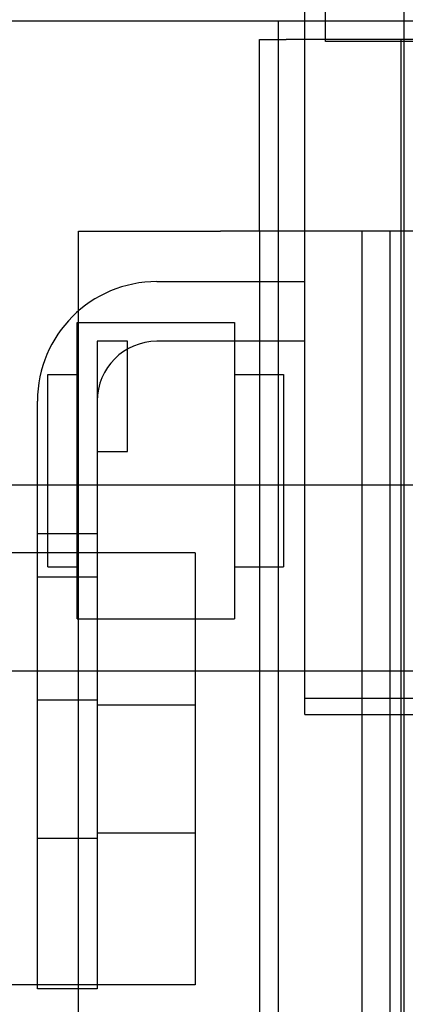
# Model space of a CAD drawing. Units: inches. Extents: x -181 to 57, y -79 to 99.
# Drawn here: x 47 to 48, y -26 to -23 of the extents above; entities that cross this region are included whole.
import ezdxf

# ---------------------------------------------------------------- set-up
doc = ezdxf.new("R2010")
doc.units = ezdxf.units.IN
doc.header["$MEASUREMENT"] = 0

msp = doc.modelspace()

# ---------------------------------------------------------------- linework, layer by layer
at = {"color": 7}
for p, q in [((47.4885, -24.8424), (47.4885, -18.579)), ((47.5548, -22.7537), (47.5548, -19.2537)), ((47.8048, -22.7475), (47.8048, -20.8725)), ((40.2048, -22.6875), (49.2048, -22.6875)), ((47.4048, -22.7475), (47.4048, -22.6875)), ((47.4048, -22.6875), (47.8048, -22.6875)), ((47.8048, -22.6875), (48.7929, -22.6875)), ((47.3448, -22.7475), (47.429, -22.7475)), ((47.3448, -23.3575), (47.3448, -22.7475)), ((47.4048, -27.1275), (47.4048, -22.7475)), ((47.7957, -22.7475), (47.429, -22.7475)), ((49.0548, -22.7537), (47.5548, -22.7537)), ((48.8018, -22.7475), (47.7957, -22.7475)), ((47.7957, -27.1275), (47.7957, -22.7475)), ((47.8048, -27.1275), (47.8048, -22.7475)), ((46.7688, -23.3575), (47.2207, -23.3575)), ((46.7688, -26.4875), (46.7688, -23.3575)), ((47.6712, -23.3575), (47.2207, -23.3575)), ((47.3448, -23.3575), (47.3448, -26.4875)), ((48.8643, -23.3575), (47.6712, -23.3575)), ((47.6712, -26.4875), (47.6712, -23.3575)), ((47.7591, -23.3575), (47.7591, -26.4875)), ((47.018, -23.5175), (47.488, -23.5175)), ((47.488, -23.5175), (47.488, -23.7075)), ((46.7645, -24.5898), (46.7645, -23.6478)), ((46.7645, -23.6478), (47.2645, -23.6478)), ((47.2645, -23.6478), (47.2645, -24.5898)), ((46.924, -23.7075), (46.828, -23.7075)), ((46.828, -23.7075), (46.828, -24.0575)), ((46.924, -24.0575), (46.924, -23.7075)), ((47.488, -23.7075), (47.018, -23.7075)), ((46.6705, -24.4248), (46.6705, -23.8128)), ((46.6705, -23.8128), (46.7645, -23.8128)), ((47.2645, -23.8128), (47.4205, -23.8128)), ((47.4205, -23.8128), (47.4205, -24.4248)), ((46.638, -25.7675), (46.638, -23.8975)), ((46.828, -24.0575), (46.924, -24.0575)), ((46.828, -24.0575), (46.828, -25.7675)), ((48.1231, -24.1655), (40.9631, -24.1655)), ((46.638, -24.3185), (46.828, -24.3185)), ((46.828, -24.38), (45.328, -24.38)), ((47.14, -24.38), (46.828, -24.38)), ((47.14, -24.38), (47.14, -25.755)), ((46.6705, -24.4248), (46.7645, -24.4248)), ((47.2645, -24.4248), (47.4205, -24.4248)), ((46.638, -24.4565), (46.828, -24.4565)), ((46.7645, -24.5898), (47.2645, -24.5898)), ((39.9831, -24.7555), (49.1031, -24.7555)), ((46.638, -24.8475), (46.828, -24.8475)), ((46.828, -24.8643), (47.14, -24.8643)), ((47.4885, -24.8424), (51.7385, -24.8424)), ((47.4885, -24.8951), (47.4885, -24.8424)), ((47.4885, -24.8951), (51.7385, -24.8951)), ((46.828, -25.2706), (47.14, -25.2706)), ((46.638, -25.2875), (46.828, -25.2875)), ((46.828, -25.755), (45.328, -25.755)), ((46.828, -25.7675), (46.638, -25.7675)), ((47.14, -25.755), (46.828, -25.755))]:
    msp.add_line(p, q, dxfattribs=at)
for radius in [0.38, 0.19]:
    msp.add_arc((47.018, -23.8975), radius, 90, 180, dxfattribs=at)

doc.saveas('drawing.dxf')
